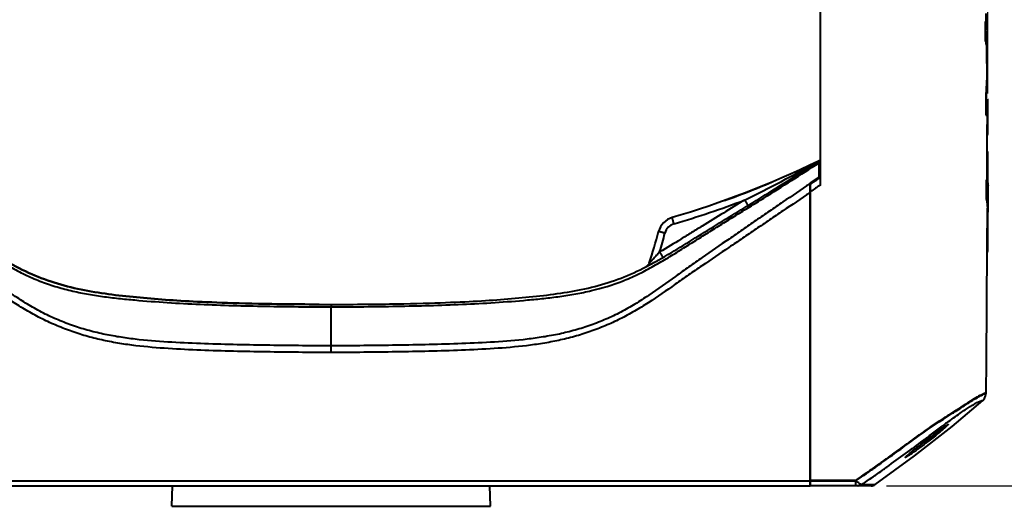
# Model space of a CAD drawing. Units: millimetres. Extents: x 9058 to 12801, y -2706 to 2587.
# Drawn here: x 10063 to 10362, y -1990 to -1842 of the extents above; entities that cross this region are included whole.
import ezdxf

# ---------------------------------------------------------------- set-up
doc = ezdxf.new("R2010")
doc.units = ezdxf.units.MM
doc.header["$LTSCALE"] = 81.675
doc.header["$PDSIZE"] = 0.01
doc.layers.get('0').update_dxf_attribs({"linetype": 'CONTINUOUS', "lineweight": 40})
doc.layers.get('Defpoints').update_dxf_attribs({"color": 27, "linetype": 'CONTINUOUS', "lineweight": 13})
doc.layers.add('dim', color=50, linetype='CONTINUOUS', lineweight=25)
doc.styles.add('ISO', font='ISOCP.SHX', dxfattribs={"bigfont": 'gbcbig.shx'})
doc.dimstyles.new('DIMSTYLE_1_4533', dxfattribs={"dimtxt": 37.5, "dimasz": 30, "dimexe": 9.375, "dimexo": 9.375, "dimgap": 11.25, "dimtad": 1, "dimdsep": 46, "dimtxsty": 'ISO', "dimblk": '_FILLED', "dimblk1": '_FILLED', "dimblk2": '_FILLED', "dimcen": 0.09, "dimadec": 1, "dimazin": 2, "dimtp": 0.01, "dimtm": 0.01, "dimtfac": 1, "dimtmove": 0, "dimatfit": 0, "dimldrblk": '_FILLED', "dimfxl": 0, "dimtolj": 1, "dimarcsym": 0})

# ---------------------------------------------------------------- blocks, each defined once
blk = doc.blocks.new('_FILLED')
at = {"color": 0, "linetype": 'ByBlock'}
blk.add_solid([(0, 0), (-1, 0.2), (-1, -0.2)], dxfattribs=at)
blk = doc.blocks.new('*D30')
at = {"layer": 'Defpoints', "color": 0}
for p in [(10154.42, -1555.49), (10610.38, -1555.49), (10272.82, -2131.03)]:
    blk.add_point(p, dxfattribs=at)
at = {"layer": 'dim', "color": 0, "lineweight": -2}
for p, q in [((10163.79, -1555.49), (10619.75, -1555.49)), ((10610.38, -2101.03), (10610.38, -1585.49)), ((10282.19, -2131.03), (10619.75, -2131.03))]:
    blk.add_line(p, q, dxfattribs=at)
at = {"layer": 'dim', "color": 0, "lineweight": -2, "xscale": 30, "yscale": 30, "zscale": 30}
for p, rotation in [((10610.38, -1555.49), 90), ((10610.38, -2131.03), 270)]:
    blk.add_blockref('_FILLED', p, dxfattribs=dict(at, rotation=rotation))
at = {"layer": 'dim', "color": 0, "insert": (10549.13, -1843.26), "char_height": 37.5, "attachment_point": 5, "rotation": 90, "style": 'ISO'}
blk.add_mtext('\\A1;22.7"\\P576mm', dxfattribs=at)
blk = doc.blocks.new('*D31')
at = {"layer": 'Defpoints', "color": 0}
for p in [(10306.32, -1631.25), (10481.53, -1631.25), (10317.03, -1983.38)]:
    blk.add_point(p, dxfattribs=at)
at = {"layer": 'dim', "color": 0, "lineweight": -2}
for p, q in [((10315.69, -1631.25), (10490.9, -1631.25)), ((10481.53, -1953.38), (10481.53, -1661.25)), ((10326.41, -1983.38), (10490.9, -1983.38))]:
    blk.add_line(p, q, dxfattribs=at)
at = {"layer": 'dim', "color": 0, "lineweight": -2, "xscale": 30, "yscale": 30, "zscale": 30}
for p, rotation in [((10481.53, -1631.25), 90), ((10481.53, -1983.38), 270)]:
    blk.add_blockref('_FILLED', p, dxfattribs=dict(at, rotation=rotation))
at = {"layer": 'dim', "color": 0, "insert": (10420.28, -1807.32), "char_height": 37.5, "attachment_point": 5, "rotation": 90, "style": 'ISO'}
blk.add_mtext('\\A1;13.9"\\P352mm', dxfattribs=at)
blk = doc.blocks.new('*D32')
at = {"layer": 'Defpoints', "color": 0}
for p in [(9958.47, -1472.74), (9958.47, -1872.84), (10357.17, -1873.76)]:
    blk.add_point(p, dxfattribs=at)
at = {"layer": 'dim', "color": 0, "lineweight": -2}
for p, q in [((9958.47, -1863.46), (9958.47, -1463.36)), ((10357.17, -1864.39), (10357.17, -1463.36)), ((10327.17, -1472.74), (9988.47, -1472.74))]:
    blk.add_line(p, q, dxfattribs=at)
at = {"layer": 'dim', "color": 0, "lineweight": -2, "xscale": 30, "yscale": 30, "zscale": 30, "rotation": 180}
blk.add_blockref('_FILLED', (9958.47, -1472.74), dxfattribs=at)
at = {"layer": 'dim', "color": 0, "lineweight": -2, "xscale": 30, "yscale": 30, "zscale": 30}
blk.add_blockref('_FILLED', (10357.17, -1472.74), dxfattribs=at)
at = {"layer": 'dim', "color": 0, "insert": (10157.82, -1411.49), "char_height": 37.5, "attachment_point": 5, "style": 'ISO'}
blk.add_mtext('\\A1;15.7"\\P399mm', dxfattribs=at)

msp = doc.modelspace()

# ---------------------------------------------------------------- linework, layer by layer
for p, q in [((10306.318, -1892.247), (10306.318, -1631.253)), ((10356.67, -1843.182), (10356.637, -1840.165)), ((10356.288, -1842.531), (10356.538, -1842.531)), ((10356.288, -1842.531), (10356.31, -1844.486)), ((10356.602, -1848.389), (10356.538, -1842.531)), ((10356.352, -1848.389), (10356.602, -1848.389)), ((10356.72, -1850.328), (10356.97, -1850.328)), ((10356.744, -1851.505), (10356.994, -1851.505)), ((10357.055, -1858.454), (10356.994, -1851.505)), ((10356.805, -1858.454), (10357.055, -1858.454)), ((10356.807, -1859.215), (10357.057, -1859.215)), ((10356.498, -1864.549), (10356.748, -1864.549)), ((10356.498, -1864.549), (10356.51, -1866.172)), ((10356.794, -1870.984), (10356.748, -1864.549)), ((10356.51, -1866.172), (10356.514, -1866.698)), ((10357.105, -1866.098), (10357.102, -1866.167)), ((10357.138, -1870.057), (10357.118, -1866.935)), ((10357.138, -1870.057), (10356.888, -1870.057)), ((10356.888, -1870.057), (10356.895, -1871.002)), ((10357.145, -1870.992), (10357.138, -1870.057)), ((10356.543, -1870.984), (10356.794, -1870.984)), ((10357.171, -1874.14), (10357.145, -1870.992)), ((10356.924, -1875.687), (10357.174, -1875.687)), ((10356.945, -1878.84), (10356.925, -1874.761)), ((10357.024, -1877.178), (10356.937, -1877.178)), ((10356.981, -1891.068), (10356.945, -1878.84)), ((10357.013, -1877.185), (10357.024, -1877.178)), ((10356.954, -1881.958), (10357.087, -1881.958)), ((10305.918, -1884.824), (10305.687, -1884.936)), ((10305.77, -1884.985), (10305.918, -1884.889)), ((10305.918, -1890.04), (10305.918, -1884.824)), ((10303.168, -1891.57), (10304.546, -1890.654)), ((10303.168, -1983.384), (10303.168, -1891.57)), ((10303.318, -1983.384), (10303.318, -1891.763)), ((10304.546, -1890.654), (10305.918, -1889.741)), ((10305.209, -1890.57), (10305.918, -1890.101)), ((10306.318, -1889.775), (10305.918, -1890.04)), ((10305.918, -1890.101), (10306.084, -1889.992)), ((10306.084, -1889.992), (10306.318, -1889.837)), ((10356.634, -1890.649), (10356.884, -1890.649)), ((10356.634, -1890.649), (10356.638, -1892.606)), ((10356.896, -1896.507), (10356.884, -1890.649)), ((10357.116, -1891.694), (10357.113, -1890.648)), ((10357.242, -1899.162), (10357.237, -1893.304)), ((10356.646, -1896.507), (10356.896, -1896.507)), ((10284.997, -1897.993), (10284.342, -1898.394)), ((10356.978, -1911.123), (10356.992, -1899.162)), ((10356.991, -1900.543), (10357.161, -1900.543)), ((10357.242, -1899.162), (10357.241, -1899.012)), ((10356.989, -1902.191), (10357.127, -1902.191)), ((10357.113, -1912.084), (10357.127, -1902.191)), ((10356.971, -1912.084), (10357.113, -1912.084)), ((10256.077, -1915.538), (10256.027, -1915.566)), ((10253.368, -1916.979), (10253.367, -1916.98)), ((10254.337, -1915.85), (10254.094, -1916.335)), ((10254.337, -1915.85), (10254.101, -1916.325)), ((10157.818, -1928.385), (10157.818, -1929.113)), ((10157.818, -1942.946), (10157.818, -1929.113)), ((10356.455, -1956.15), (10356.582, -1955.335)), ((10356.582, -1955.335), (10356.585, -1955.154)), ((10356.583, -1955.156), (10356.586, -1955.155)), ((10344.779, -1962.233), (10344.818, -1962.208)), ((10344.818, -1962.208), (10344.853, -1962.186)), ((10339.539, -1968.771), (10339.928, -1968.474)), ((10339.928, -1968.474), (10340.304, -1968.188)), ((10335.803, -1971.66), (10336.162, -1971.378)), ((10322.901, -1983.023), (10334.91, -1974.35)), ((10324.001, -1976.869), (10324.062, -1976.826)), ((10324.087, -1976.988), (10324.148, -1976.944)), ((10325.063, -1978.712), (10325.544, -1978.371)), ((10303.318, -1979.884), (10303.168, -1979.884)), ((10303.218, -1983.384), (10303.218, -1979.884)), ((10317.422, -1981.453), (10318.465, -1980.736)), ((10317.503, -1981.578), (10318.658, -1980.784)), ((10318.465, -1980.736), (10318.572, -1980.662)), ((10318.658, -1980.784), (10318.771, -1980.706)), ((10320.02, -1979.66), (10320.963, -1979.004)), ((10320.531, -1981.887), (10321.23, -1981.402)), ((10321.23, -1981.402), (10321.999, -1980.867)), ((10322.892, -1980.242), (10323.308, -1979.949)), ((10012.468, -1981.884), (10303.168, -1981.884)), ((10012.468, -1983.384), (10303.168, -1983.384)), ((10109.445, -1989.603), (10109.663, -1983.384)), ((10206.191, -1989.603), (10205.973, -1983.384)), ((10303.318, -1981.705), (10317.064, -1981.699)), ((10303.318, -1981.886), (10317.056, -1981.88)), ((10321.755, -1983.384), (10303.318, -1983.384)), ((10317.056, -1981.884), (10317.503, -1981.578)), ((10317.064, -1981.699), (10317.422, -1981.453)), ((10318.204, -1982.709), (10318.119, -1982.648)), ((10318.883, -1983.025), (10322.901, -1983.023)), ((10109.445, -1989.603), (10206.191, -1989.603))]:
    msp.add_line(p, q)
for points in [[(10306.318, -1889.775), (10305.376, -1890.399), (10303.318, -1891.763)], [(10356.582, -1955.154), (10356.722, -1945.645), (10356.978, -1911.123)], [(10253.573, -1916.856), (10253.45, -1916.934), (10253.384, -1916.971), (10253.368, -1916.979)], [(10254.094, -1916.335), (10253.988, -1916.477), (10253.851, -1916.626), (10253.711, -1916.753), (10253.573, -1916.856)], [(10334.91, -1974.35), (10346.351, -1965.427), (10355.594, -1957.511)], [(10355.594, -1957.511), (10356.088, -1956.935), (10356.455, -1956.15)], [(10340.304, -1968.188), (10340.665, -1967.913), (10341.014, -1967.649), (10341.35, -1967.395), (10341.674, -1967.151), (10341.987, -1966.916), (10342.288, -1966.691), (10342.578, -1966.475), (10342.856, -1966.27), (10343.122, -1966.074), (10343.377, -1965.888)], [(10343.377, -1965.888), (10343.619, -1965.713), (10343.847, -1965.549), (10344.06, -1965.398), (10344.259, -1965.26), (10344.437, -1965.139), (10344.593, -1965.036), (10344.721, -1964.955), (10344.818, -1964.897), (10344.829, -1964.892)], [(10337.949, -1969.993), (10338.279, -1969.739), (10338.715, -1969.403)], [(10338.715, -1969.403), (10339.135, -1969.081), (10339.539, -1968.771)], [(10333.162, -1973.776), (10333.399, -1973.58), (10333.653, -1973.372), (10333.922, -1973.154), (10334.204, -1972.927), (10334.498, -1972.691), (10334.805, -1972.448), (10335.122, -1972.197), (10335.448, -1971.939), (10335.784, -1971.676), (10336.128, -1971.406), (10336.479, -1971.132), (10336.838, -1970.854), (10337.202, -1970.57), (10337.573, -1970.283), (10337.949, -1969.993)], [(10332.229, -1974.608), (10332.226, -1974.612), (10332.249, -1974.586), (10332.32, -1974.513), (10332.431, -1974.408)], [(10332.431, -1974.408), (10332.576, -1974.277), (10332.748, -1974.127), (10332.944, -1973.959), (10333.162, -1973.776)]]:
    msp.add_lwpolyline(points)
for centre, radius, start, end in [((10346.537, -1845.299), 10.407, 0.6203, 5.50935), ((10307.393, -1865.499), 49.709, 355.47633, 357.33061), ((10300.587, -1865.162), 56.523, 357.31066, 358.1959), ((10295.842, -1865.011), 61.27, 358.19466, 358.91863), ((10315.658, -1866.159), 41.418, 353.31072, 355.48501), ((9989.45, -1876.829), 367.481, 0.32223, 0.47194), ((10347.015, -1875.432), 10.162, 352.93992, 358.56296), ((10100.871, -1876.106), 256.308, 0.30102, 0.4395), ((10075.039, -1472.564), 472.527, 296.15082, 299.18734), ((10177.113, -1618.622), 295.713, 291.21479, 292.75895), ((10179.911, -1625.828), 287.984, 289.73886, 291.21454), ((10345.632, -1893.314), 11.605, 0.04535, 4.36225), ((10183.291, -1635.051), 280.131, 286.29291, 290.91633), ((10263.001, -1907.807), 6, 106.26193, 165.44905), ((10125.686, -1872.164), 135.865, 341.2444, 345.44905), ((10263.001, -1907.772), 4, 106.26487, 165.44612), ((10125.669, -1872.125), 137.883, 342.98841, 345.4489), ((10348.92, -1910.857), 8.285, 346.2277, 351.48134), ((10199.279, -1812.249), 117.876, 298.30022, 299.00028), ((10194.492, -1803.58), 127.779, 298.99316, 299.13235), ((10252.443, -1915.206), 2, 297.14213, 325.64704), ((10204.062, -1821.108), 107.808, 297.95321, 298.29423), ((10363.714, -1973.102), 19.328, 118.59943, 119.37331), ((10362.637, -1971.13), 17.082, 117.10703, 118.59519), ((10422.338, -2073.925), 133.819, 126.3562, 126.65363), ((10392.256, -2033.065), 83.079, 125.82016, 126.35285), ((10566.4, -2263.873), 372.723, 126.50648, 126.76619), ((10375.162, -2009.442), 53.921, 125.54316, 125.78269), ((10369.186, -2001.076), 43.639, 125.2873, 125.54418), ((10254.715, -1848.552), 147.267, 304.56121, 304.8656), ((10593.122, -2300.375), 417.452, 127.23836, 127.43334), ((10537.103, -2226.719), 324.914, 127.11708, 127.23359), ((10501.714, -2179.948), 266.263, 126.89833, 127.11803), ((10453.291, -2115.49), 185.643, 126.65946, 126.89106), ((9928.799, -1423.485), 682.147, 306.252379, 306.805855), ((10435.74, -2099.687), 162.413, 128.35143, 128.57567), ((10472.76, -2146.475), 222.076, 128.0765, 128.35156), ((10571.9, -2273.249), 383.012, 127.59672, 127.9872), ((10254.967, -1848.921), 146.82, 304.17578, 304.56182), ((10010.479, -1534.678), 544.178, 305.5014, 306.24025), ((10335.696, -1978.057), 4.899, 133.29311, 134.3705), ((10337.511, -1979.983), 7.546, 132.32059, 133.2958), ((10362.038, -2008.484), 45.152, 129.64217, 129.90766), ((10369.071, -2016.972), 56.175, 129.37636, 129.64251), ((10381.664, -2032.328), 76.034, 128.86796, 129.37067), ((10407.902, -2064.81), 117.789, 128.56792, 128.89005), ((10046.779, -1585.697), 479.445, 304.88132, 305.32501), ((10049.183, -1589.669), 474.961, 304.917, 305.36563), ((10037.787, -1573.092), 494.928, 305.33928, 305.47864), ((10017.392, -1544.352), 532.288, 305.37458, 305.50026), ((9986.114, -1498.55), 585.628, 304.58959, 304.761821), ((10016.153, -1541.795), 533.123, 304.58529, 304.75987), ((10067.45, -1615.782), 443.093, 304.76506, 304.91294), ((10010.844, -1535.046), 543.666, 304.91263, 305.02749), ((10015.319, -1541.425), 535.874, 305.08157, 305.31111), ((10233.847, -1981.896), 83.21, 359.61327, 0.00843), ((10265.401, -2055.225), 89.704, 54.00646, 54.25343), ((10341.711, -1950.51), 39.867, 233.8696, 234.17068), ((10317.695, -1981.25), 2.136, 294.34856, 303.78586), ((10009.391, -1532.956), 546.212, 304.51448, 304.72455), ((10321.756, -1981.384), 2, 270, 304.94666)]:
    msp.add_arc(centre, radius, start, end)
for points, knots in [([(10356.538, -1842.531), (10356.586, -1842.677), (10356.755, -1843.255), (10356.853, -1843.853), (10356.896, -1844.299)], [0, 0, 0, 0, 0.2548687, 1, 1, 1, 1]), ([(10356.352, -1848.389), (10356.404, -1848.549), (10356.585, -1849.182), (10356.683, -1849.839), (10356.72, -1850.328)], [0, 0, 0, 0, 0.2550157, 1, 1, 1, 1]), ([(10356.97, -1850.328), (10356.958, -1850.166), (10356.892, -1849.511), (10356.756, -1848.861), (10356.602, -1848.389)], [0, 0, 0, 0, 0.2466686, 1, 1, 1, 1]), ([(10356.72, -1850.328), (10356.723, -1850.381), (10356.737, -1850.774), (10356.74, -1851.166), (10356.744, -1851.505)], [0, 0, 0, 0, 0.1360906, 1, 1, 1, 1]), ([(10356.994, -1851.505), (10356.992, -1851.363), (10356.987, -1850.971), (10356.983, -1850.578), (10356.97, -1850.328)], [0, 0, 0, 0, 0.361566, 1, 1, 1, 1]), ([(10356.805, -1858.454), (10356.805, -1858.532), (10356.807, -1858.786), (10356.809, -1859.04), (10356.807, -1859.215)], [0, 0, 0, 0, 0.30971, 1, 1, 1, 1]), ([(10357.057, -1859.215), (10357.057, -1859.172), (10357.058, -1858.919), (10357.057, -1858.665), (10357.055, -1858.454)], [0, 0, 0, 0, 0.1688925, 1, 1, 1, 1]), ([(10356.807, -1859.215), (10356.801, -1859.66), (10356.762, -1861.441), (10356.648, -1863.221), (10356.498, -1864.549)], [0, 0, 0, 0, 0.2496694, 1, 1, 1, 1]), ([(10356.748, -1864.549), (10356.798, -1864.106), (10356.968, -1862.332), (10357.04, -1860.55), (10357.057, -1859.215)], [0, 0, 0, 0, 0.2505732, 1, 1, 1, 1]), ([(10357.118, -1866.935), (10357.117, -1866.828), (10357.116, -1866.673), (10357.114, -1866.476), (10357.112, -1866.35), (10357.11, -1866.248), (10357.109, -1866.177), (10357.107, -1866.137), (10357.107, -1866.115), (10357.105, -1866.106), (10357.106, -1866.098), (10357.105, -1866.098)], [0, 0, 0, 0, 0.3825919, 0.5554982, 0.7069065, 0.8311587, 0.9236945, 0.9567743, 0.9806291, 0.9950817, 1, 1, 1, 1]), ([(10356.895, -1871.002), (10356.897, -1871.26), (10356.904, -1872.193), (10356.913, -1873.127), (10356.919, -1873.802)], [0, 0, 0, 0, 0.276248, 1, 1, 1, 1]), ([(10357.174, -1875.687), (10357.175, -1875.631), (10357.178, -1875.322), (10357.177, -1875.013), (10357.175, -1874.76)], [0, 0, 0, 0, 0.1806054, 1, 1, 1, 1]), ([(10009.718, -1885.447), (10012.504, -1887.251), (10018.086, -1890.841), (10025.111, -1895.255), (10030.745, -1898.765), (10034.977, -1901.385), (10039.211, -1904.003), (10043.436, -1906.635), (10047.652, -1909.283), (10051.863, -1911.937), (10056.102, -1914.546), (10060.401, -1917.055), (10064.809, -1919.356), (10069.352, -1921.352), (10074.023, -1922.965), (10078.774, -1924.234), (10083.576, -1925.227), (10088.419, -1925.986), (10093.295, -1926.572), (10099.846, -1927.209), (10108.084, -1927.835), (10118.007, -1928.37), (10127.954, -1928.719), (10141.225, -1929.02), (10151.181, -1929.114), (10157.818, -1929.113)], [0, 0, 0, 0, 0.0626861, 0.1253716, 0.1567147, 0.1880576, 0.2194002, 0.2507432, 0.282086, 0.3134273, 0.3447692, 0.3761096, 0.4074234, 0.438654, 0.4697349, 0.50066, 0.5314923, 0.5623188, 0.593221, 0.6242471, 0.6866407, 0.7492658, 0.8119441, 0.8746292, 1, 1, 1, 1]), ([(10010.614, -1885.465), (10010.924, -1885.665), (10013.494, -1887.315), (10017.252, -1889.702), (10021.37, -1892.281), (10026.377, -1895.384), (10032.553, -1899.167), (10039.953, -1903.672), (10047.299, -1908.211), (10054.648, -1912.772), (10062.103, -1917.037), (10072.342, -1921.738), (10083.189, -1924.363), (10094.452, -1925.828), (10103.017, -1926.651), (10111.936, -1927.298), (10122.413, -1927.816), (10136.976, -1928.228), (10150.499, -1928.385), (10157.818, -1928.385)], [0, 0, 0, 0, 0.0042631, 0.0363836, 0.0685042, 0.1006247, 0.1648658, 0.2291069, 0.293348, 0.3575891, 0.4218302, 0.4860713, 0.6145534, 0.6787945, 0.7430356, 0.8072767, 0.8715178, 0.9357589, 1, 1, 1, 1]), ([(10157.818, -1929.113), (10164.455, -1929.114), (10174.411, -1929.02), (10187.682, -1928.719), (10197.629, -1928.37), (10207.552, -1927.835), (10215.79, -1927.209), (10222.341, -1926.571), (10227.218, -1925.986), (10232.06, -1925.226), (10238.471, -1923.903), (10244.787, -1922.011), (10250.826, -1919.356), (10255.235, -1917.055), (10259.534, -1914.546), (10263.773, -1911.937), (10267.984, -1909.283), (10272.2, -1906.636), (10276.425, -1904.003), (10280.659, -1901.385), (10284.891, -1898.765), (10290.525, -1895.255), (10297.55, -1890.841), (10303.133, -1887.251), (10305.918, -1885.447)], [0, 0, 0, 0, 0.1253759, 0.1880636, 0.2507443, 0.313372, 0.3757682, 0.4067959, 0.4376988, 0.4685271, 0.4993601, 0.5613286, 0.5925601, 0.6238751, 0.6552168, 0.6865599, 0.7179025, 0.7492466, 0.7805909, 0.8119347, 0.843279, 0.8746233, 0.9373114, 1, 1, 1, 1]), ([(10157.818, -1928.385), (10165.137, -1928.385), (10178.66, -1928.228), (10193.223, -1927.816), (10203.7, -1927.298), (10212.619, -1926.651), (10221.184, -1925.828), (10232.447, -1924.363), (10243.294, -1921.738), (10253.534, -1917.037), (10260.988, -1912.772), (10268.337, -1908.211), (10275.683, -1903.672), (10283.083, -1899.167), (10289.259, -1895.384), (10294.266, -1892.281), (10298.385, -1889.702), (10302.102, -1887.34), (10304.61, -1885.731), (10304.864, -1885.567)], [0, 0, 0, 0, 0.064288, 0.1285759, 0.1928639, 0.2571518, 0.3214398, 0.3857277, 0.5143037, 0.5785916, 0.6428796, 0.7071675, 0.7714555, 0.8357434, 0.9000314, 0.9321754, 0.9643194, 0.9964633, 1, 1, 1, 1]), ([(10305.918, -1884.847), (10305.882, -1884.867), (10305.734, -1884.95), (10305.587, -1885.032), (10305.475, -1885.095)], [0, 0, 0, 0, 0.2441499, 1, 1, 1, 1]), ([(10157.818, -1940.924), (10151.204, -1940.924), (10141.283, -1940.845), (10128.058, -1940.588), (10118.141, -1940.298), (10108.231, -1939.854), (10099.986, -1939.193), (10093.431, -1938.301), (10088.552, -1937.399), (10083.729, -1936.225), (10079, -1934.721), (10074.377, -1932.915), (10069.896, -1930.779), (10065.582, -1928.323), (10060.031, -1924.725), (10054.668, -1920.853), (10049.29, -1917.004), (10043.873, -1913.209), (10038.408, -1909.484), (10032.956, -1905.741), (10028.875, -1902.921), (10024.796, -1900.099), (10019.335, -1896.368), (10015.216, -1893.605), (10012.468, -1891.765)], [0, 0, 0, 0, 0.1250075, 0.1875116, 0.2500155, 0.3125181, 0.3750137, 0.4062633, 0.4375114, 0.4687581, 0.5000043, 0.5312507, 0.5624962, 0.5937428, 0.6249918, 0.6874906, 0.7187409, 0.7499915, 0.8124939, 0.843745, 0.8749957, 0.9062462, 0.9374969, 1, 1, 1, 1]), ([(10303.168, -1891.765), (10300.421, -1893.605), (10296.301, -1896.368), (10290.84, -1900.099), (10286.761, -1902.921), (10282.68, -1905.741), (10277.228, -1909.484), (10271.763, -1913.209), (10266.346, -1917.004), (10260.968, -1920.853), (10255.605, -1924.725), (10250.054, -1928.323), (10245.741, -1930.779), (10241.259, -1932.915), (10236.637, -1934.721), (10231.907, -1936.225), (10227.085, -1937.399), (10222.205, -1938.301), (10215.651, -1939.193), (10207.406, -1939.854), (10197.495, -1940.298), (10187.578, -1940.588), (10174.353, -1940.845), (10164.432, -1940.924), (10157.818, -1940.924)], [0, 0, 0, 0, 0.0625031, 0.0937538, 0.1250043, 0.156255, 0.1875061, 0.2500085, 0.2812591, 0.3125094, 0.3750082, 0.4062572, 0.4375038, 0.4687493, 0.4999957, 0.5312418, 0.5624886, 0.5937366, 0.6249862, 0.6874819, 0.7499845, 0.8124884, 0.8749925, 1, 1, 1, 1]), ([(10356.884, -1890.649), (10356.908, -1890.728), (10356.996, -1891.041), (10357.063, -1891.36), (10357.103, -1891.599)], [0, 0, 0, 0, 0.2529357, 1, 1, 1, 1]), ([(10157.818, -1942.946), (10151.223, -1942.946), (10141.33, -1942.866), (10128.142, -1942.605), (10118.254, -1942.306), (10108.372, -1941.84), (10100.153, -1941.151), (10093.619, -1940.242), (10088.755, -1939.334), (10083.947, -1938.162), (10079.226, -1936.679), (10074.604, -1934.909), (10070.104, -1932.848), (10065.753, -1930.491), (10060.144, -1927.017), (10054.738, -1923.236), (10049.338, -1919.45), (10043.912, -1915.701), (10038.444, -1912.014), (10032.978, -1908.323), (10028.886, -1905.544), (10024.796, -1902.763), (10019.33, -1899.071), (10015.213, -1896.33), (10012.468, -1894.502)], [0, 0, 0, 0, 0.1250046, 0.1875074, 0.2500099, 0.3125112, 0.3750063, 0.4062559, 0.4375042, 0.4687515, 0.4999981, 0.531245, 0.562491, 0.5937378, 0.6249865, 0.6874855, 0.7187369, 0.7499884, 0.8124912, 0.8437427, 0.8749941, 0.9062456, 0.9374971, 1, 1, 1, 1]), ([(10303.168, -1894.502), (10300.424, -1896.33), (10296.306, -1899.071), (10290.841, -1902.763), (10286.75, -1905.544), (10282.658, -1908.323), (10277.193, -1912.014), (10271.724, -1915.701), (10266.298, -1919.45), (10260.899, -1923.236), (10255.492, -1927.017), (10249.884, -1930.491), (10245.532, -1932.848), (10241.032, -1934.909), (10236.411, -1936.679), (10231.689, -1938.162), (10226.881, -1939.334), (10222.017, -1940.242), (10215.484, -1941.151), (10207.264, -1941.84), (10197.383, -1942.306), (10187.494, -1942.605), (10174.306, -1942.866), (10164.413, -1942.946), (10157.818, -1942.946)], [0, 0, 0, 0, 0.0625029, 0.0937544, 0.1250059, 0.1562573, 0.1875088, 0.2500117, 0.2812631, 0.3125145, 0.3750135, 0.4062622, 0.437509, 0.468755, 0.5000019, 0.5312484, 0.5624958, 0.5937441, 0.6249937, 0.6874888, 0.7499901, 0.8124926, 0.8749954, 1, 1, 1, 1]), ([(10283.299, -1896.722), (10281.151, -1898.035), (10276.851, -1900.653), (10271.488, -1903.947), (10267.207, -1906.596), (10262.928, -1909.247), (10259.7, -1911.207), (10257.519, -1912.464)], [0, 0, 0, 0, 0.2500015, 0.5000027, 0.6250033, 0.750004, 1, 1, 1, 1]), ([(10283.299, -1896.722), (10283.366, -1896.832), (10283.497, -1897.047), (10283.689, -1897.358), (10283.866, -1897.644), (10284.021, -1897.894), (10284.135, -1898.076), (10284.211, -1898.195), (10284.255, -1898.265), (10284.29, -1898.318), (10284.316, -1898.361), (10284.332, -1898.376), (10284.339, -1898.395), (10284.342, -1898.394)], [0, 0, 0, 0, 0.1954479, 0.3837392, 0.5566618, 0.707894, 0.8318561, 0.8821866, 0.9240446, 0.9569602, 0.9806992, 0.9950906, 1, 1, 1, 1]), ([(10356.646, -1896.507), (10356.68, -1896.623), (10356.804, -1897.08), (10356.883, -1897.549), (10356.923, -1897.901)], [0, 0, 0, 0, 0.2536898, 1, 1, 1, 1]), ([(10357.241, -1899.012), (10357.239, -1898.803), (10357.207, -1897.96), (10357.077, -1897.116), (10356.896, -1896.507)], [0, 0, 0, 0, 0.2475383, 1, 1, 1, 1]), ([(10357.127, -1902.191), (10357.127, -1902), (10357.129, -1901.642), (10357.135, -1901.158), (10357.146, -1900.8), (10357.152, -1900.609), (10357.161, -1900.543)], [0, 0, 0, 0, 0.3472119, 0.6525343, 0.8791967, 1, 1, 1, 1]), ([(10261.881, -1903.932), (10261.845, -1903.809), (10261.774, -1903.567), (10261.671, -1903.217), (10261.577, -1902.895), (10261.504, -1902.65), (10261.453, -1902.477), (10261.42, -1902.367), (10261.392, -1902.273), (10261.368, -1902.195), (10261.349, -1902.133), (10261.336, -1902.092), (10261.328, -1902.069), (10261.325, -1902.057), (10261.322, -1902.052), (10261.322, -1902.047), (10261.321, -1902.047)], [0, 0, 0, 0, 0.1955723, 0.3839266, 0.5568663, 0.7080844, 0.773758, 0.8320145, 0.8823257, 0.9241637, 0.9570592, 0.9807774, 0.9891402, 0.9951433, 0.9987665, 1, 1, 1, 1]), ([(10259.129, -1906.767), (10259.004, -1906.734), (10258.758, -1906.671), (10258.4, -1906.58), (10258.07, -1906.498), (10257.781, -1906.427), (10257.57, -1906.376), (10257.43, -1906.344), (10257.349, -1906.326), (10257.286, -1906.313), (10257.236, -1906.302), (10257.213, -1906.302), (10257.194, -1906.296), (10257.193, -1906.299)], [0, 0, 0, 0, 0.1948133, 0.3828037, 0.5556682, 0.7070028, 0.8311511, 0.8815866, 0.9235485, 0.9565619, 0.9803943, 0.9948865, 1, 1, 1, 1]), ([(10154.136, -1928.379), (10148.228, -1928.358), (10136.151, -1928.205), (10122.413, -1927.816), (10111.936, -1927.298), (10103.017, -1926.651), (10094.452, -1925.828), (10083.189, -1924.363), (10072.342, -1921.738), (10062.103, -1917.037), (10055.541, -1913.283), (10051.513, -1910.818), (10049.942, -1909.849)], [0, 0, 0, 0, 0.079273, 0.1747794, 0.2702858, 0.3657921, 0.4612985, 0.5568049, 0.7478176, 0.843324, 0.9388304, 1, 1, 1, 1]), ([(10257.519, -1912.464), (10257.218, -1912.799), (10256.765, -1913.296), (10256.159, -1913.951), (10255.712, -1914.429), (10255.344, -1914.817), (10255.058, -1915.115), (10254.857, -1915.324), (10254.697, -1915.488), (10254.579, -1915.608), (10254.502, -1915.687), (10254.439, -1915.749), (10254.382, -1915.809), (10254.363, -1915.821), (10254.335, -1915.854), (10254.337, -1915.85)], [0, 0, 0, 0, 0.2904451, 0.4342855, 0.575922, 0.7134243, 0.7794301, 0.842466, 0.9006803, 0.9271538, 0.9510703, 0.9713647, 0.9869558, 0.9968207, 1, 1, 1, 1]), ([(10257.519, -1912.464), (10257.583, -1912.576), (10257.709, -1912.794), (10257.893, -1913.11), (10258.062, -1913.401), (10258.211, -1913.655), (10258.319, -1913.839), (10258.392, -1913.961), (10258.434, -1914.032), (10258.468, -1914.085), (10258.492, -1914.129), (10258.508, -1914.145), (10258.515, -1914.164), (10258.518, -1914.162)], [0, 0, 0, 0, 0.1954625, 0.3837611, 0.5566857, 0.7079164, 0.8318749, 0.8822033, 0.9240591, 0.9569724, 0.9807091, 0.9950975, 1, 1, 1, 1]), ([(10344.662, -1964.282), (10346.006, -1963.288), (10347.852, -1961.955), (10350.137, -1960.402), (10351.374, -1959.593), (10352.371, -1958.971), (10353.159, -1958.507), (10353.769, -1958.182), (10354.239, -1957.966), (10354.615, -1957.816), (10354.969, -1957.668), (10355.255, -1957.56), (10355.451, -1957.519), (10355.54, -1957.507), (10355.563, -1957.511), (10355.597, -1957.508), (10355.594, -1957.511)], [0, 0, 0, 0, 0.3881423, 0.5285791, 0.6412891, 0.73121, 0.8013804, 0.8534838, 0.8916044, 0.9215076, 0.9472208, 0.9812264, 0.9904472, 0.9961228, 0.9991156, 1, 1, 1, 1]), ([(10344.853, -1962.186), (10346.043, -1961.432), (10348.106, -1960.126), (10350.773, -1958.388), (10352.708, -1957.163), (10353.784, -1956.512), (10354.233, -1956.259)], [0, 0, 0, 0, 0.3808705, 0.6599536, 0.8606127, 1, 1, 1, 1]), ([(10344.875, -1962.348), (10345.286, -1962.089), (10346.076, -1961.597), (10347.512, -1960.681), (10349.495, -1959.399), (10351.731, -1957.955), (10353.703, -1956.724), (10354.736, -1956.157), (10355.126, -1955.967)], [0, 0, 0, 0, 0.1207857, 0.231242, 0.4228388, 0.7074641, 0.8923242, 1, 1, 1, 1]), ([(10354.854, -1955.925), (10354.891, -1955.906), (10355.029, -1955.836), (10355.168, -1955.768), (10355.27, -1955.718)], [0, 0, 0, 0, 0.2706216, 1, 1, 1, 1]), ([(10355.126, -1955.967), (10355.364, -1955.851), (10355.84, -1955.623), (10356.325, -1955.395), (10356.582, -1955.335)], [0, 0, 0, 0, 0.5005387, 1, 1, 1, 1]), ([(10355.27, -1955.718), (10355.479, -1955.616), (10355.821, -1955.45), (10356.209, -1955.275), (10356.416, -1955.2), (10356.508, -1955.169), (10356.561, -1955.162), (10356.583, -1955.156)], [0, 0, 0, 0, 0.48912, 0.7964357, 0.8896919, 0.9504683, 1, 1, 1, 1]), ([(10324.973, -1976.358), (10326.674, -1975.145), (10329.216, -1973.315), (10332.583, -1970.852), (10337.466, -1967.325), (10341.541, -1964.451), (10344.875, -1962.348)], [0, 0, 0, 0, 0.2574698, 0.3860297, 0.5142017, 1, 1, 1, 1]), ([(10325.043, -1976.128), (10326.728, -1974.927), (10330.077, -1972.506), (10334.24, -1969.467), (10337.572, -1967.088), (10340.031, -1965.362), (10342.423, -1963.736), (10344.01, -1962.72), (10344.779, -1962.233)], [0, 0, 0, 0, 0.257115, 0.5135021, 0.6406092, 0.7658622, 0.8868897, 1, 1, 1, 1]), ([(10338.887, -1968.604), (10339.264, -1968.321), (10340.737, -1967.217), (10342.209, -1966.11), (10343.306, -1965.291)], [0, 0, 0, 0, 0.2562494, 1, 1, 1, 1]), ([(10343.939, -1965.666), (10343.581, -1965.957), (10342.804, -1966.56), (10341.13, -1967.809), (10339.806, -1968.752), (10338.9, -1969.384)], [0, 0, 0, 0, 0.2212761, 0.4710482, 1, 1, 1, 1]), ([(10343.359, -1966.423), (10343.041, -1966.694), (10341.676, -1967.837), (10340.283, -1968.945), (10339.206, -1969.778)], [0, 0, 0, 0, 0.2349698, 1, 1, 1, 1]), ([(10344.835, -1965.094), (10344.634, -1965.297), (10344.144, -1965.744), (10343.645, -1966.178), (10343.359, -1966.423)], [0, 0, 0, 0, 0.4322812, 1, 1, 1, 1]), ([(10344.754, -1964.934), (10344.726, -1964.975), (10344.633, -1965.07), (10344.458, -1965.232), (10344.218, -1965.437), (10344.038, -1965.586), (10343.939, -1965.666)], [0, 0, 0, 0, 0.1374087, 0.3604569, 0.6533503, 1, 1, 1, 1]), ([(10343.977, -1965.455), (10344.017, -1965.426), (10344.169, -1965.319), (10344.322, -1965.213), (10344.435, -1965.137)], [0, 0, 0, 0, 0.2675143, 1, 1, 1, 1]), ([(10344.435, -1965.137), (10344.459, -1965.121), (10344.548, -1965.061), (10344.638, -1965.002), (10344.705, -1964.96)], [0, 0, 0, 0, 0.2705455, 1, 1, 1, 1]), ([(10344.705, -1964.96), (10344.753, -1964.929), (10344.837, -1964.877), (10344.954, -1964.812), (10345.021, -1964.781), (10345.079, -1964.765), (10345.087, -1964.792), (10345.077, -1964.813), (10345.061, -1964.841), (10345.019, -1964.896), (10344.944, -1964.982), (10344.875, -1965.053), (10344.835, -1965.094)], [0, 0, 0, 0, 0.2057992, 0.3617269, 0.4621775, 0.5081642, 0.5236766, 0.5494036, 0.5893132, 0.6439356, 0.7956489, 1, 1, 1, 1]), ([(10339.206, -1969.778), (10338.269, -1970.504), (10336.463, -1971.867), (10334.626, -1973.188), (10333.736, -1973.795)], [0, 0, 0, 0, 0.5237627, 1, 1, 1, 1]), ([(10333.736, -1973.795), (10333.599, -1973.888), (10333.338, -1974.065), (10332.966, -1974.31), (10332.642, -1974.513), (10332.389, -1974.666), (10332.215, -1974.751), (10332.135, -1974.786), (10332.088, -1974.784), (10332.101, -1974.739), (10332.135, -1974.699), (10332.193, -1974.63), (10332.241, -1974.582), (10332.27, -1974.555)], [0, 0, 0, 0, 0.2246952, 0.428027, 0.6035318, 0.7417707, 0.8325782, 0.8576117, 0.8693708, 0.8814206, 0.9067126, 0.9463965, 1, 1, 1, 1]), ([(10332.43, -1974.403), (10332.45, -1974.386), (10332.535, -1974.309), (10332.62, -1974.234), (10332.687, -1974.176)], [0, 0, 0, 0, 0.2314018, 1, 1, 1, 1]), ([(10332.687, -1974.176), (10332.717, -1974.15), (10332.844, -1974.04), (10332.972, -1973.932), (10333.071, -1973.85)], [0, 0, 0, 0, 0.2352239, 1, 1, 1, 1]), ([(10317.031, -1983.384), (10317.033, -1983.384), (10317.033, -1983.375), (10317.036, -1983.366), (10317.037, -1983.344), (10317.04, -1983.302), (10317.042, -1983.23), (10317.045, -1983.122), (10317.048, -1982.987), (10317.052, -1982.763), (10317.053, -1982.584), (10317.054, -1982.458)], [0, 0, 0, 0, 0.0048373, 0.0181611, 0.0400607, 0.0704446, 0.1561943, 0.2737166, 0.420164, 0.5925304, 1, 1, 1, 1]), ([(10317.806, -1982.421), (10317.746, -1982.378), (10317.497, -1982.199), (10317.246, -1982.02), (10317.056, -1981.884)], [0, 0, 0, 0, 0.2393178, 1, 1, 1, 1]), ([(10317.706, -1983.384), (10317.838, -1983.384), (10318.137, -1983.247), (10318.302, -1982.984), (10318.374, -1982.832)], [0, 0, 0, 0, 0.4404259, 1, 1, 1, 1]), ([(10318.883, -1983.025), (10318.815, -1983.048), (10318.618, -1982.999), (10318.466, -1982.9), (10318.374, -1982.832)], [0, 0, 0, 0, 0.3827679, 1, 1, 1, 1])]:
    msp.add_open_spline(points, degree=3, knots=knots)
for points in [[(10356.31, -1844.486), (10356.324, -1845.787), (10356.338, -1847.088), (10356.352, -1848.389)], [(10356.744, -1851.505), (10356.765, -1853.821), (10356.786, -1856.137), (10356.805, -1858.454)], [(10356.514, -1866.698), (10356.524, -1868.127), (10356.534, -1869.555), (10356.543, -1870.984)], [(10357.024, -1877.178), (10357.055, -1877.013), (10357.079, -1876.847), (10357.1, -1876.681)], [(10357.113, -1890.648), (10357.104, -1887.751), (10357.099, -1884.854), (10357.088, -1881.958)], [(10305.687, -1884.936), (10291.001, -1891.99), (10276.137, -1897.724), (10261.321, -1902.047)], [(10304.864, -1885.567), (10305.158, -1885.378), (10305.459, -1885.184), (10305.77, -1884.985)], [(10303.318, -1891.821), (10303.948, -1891.404), (10304.579, -1890.987), (10305.209, -1890.57)], [(10357.103, -1891.599), (10357.149, -1891.874), (10357.182, -1892.152), (10357.204, -1892.431)], [(10306.318, -1892.152), (10305.318, -1892.828), (10304.318, -1893.504), (10303.318, -1894.18)], [(10356.638, -1892.606), (10356.641, -1893.906), (10356.644, -1895.207), (10356.646, -1896.507)], [(10356.923, -1897.901), (10356.971, -1898.319), (10356.992, -1898.741), (10356.992, -1899.162)], [(10357.161, -1900.543), (10357.218, -1900.085), (10357.243, -1899.623), (10357.242, -1899.162)], [(10337.477, -1969.66), (10337.947, -1969.308), (10338.417, -1968.956), (10338.887, -1968.604)], [(10338.225, -1969.779), (10338.415, -1969.633), (10338.605, -1969.486), (10338.795, -1969.34)], [(10338.795, -1969.34), (10338.99, -1969.191), (10339.184, -1969.041), (10339.379, -1968.892)], [(10324.148, -1976.944), (10324.423, -1976.749), (10324.698, -1976.553), (10324.973, -1976.358)], [(10317.706, -1983.384), (10318.003, -1983.384), (10318.305, -1983.318), (10318.575, -1983.196)]]:
    msp.add_open_spline(points, degree=3)

# ---------------------------------------------------------------- dimensions: what is measured, and where the dimension line sits
at = {"layer": 'dim'}
dim = msp.add_linear_dim(base=(9958.472, -1472.738), p1=(10357.168, -1873.762), p2=(9958.472, -1872.839), text='15.7"\\P<>mm', dimstyle='DIMSTYLE_1_4533', override={"dimdec": 0, "dimtxsty": 'ISO', "dimblk": '_FILLED', "dimblk1": '_FILLED', "dimblk2": '_FILLED'}, dxfattribs=at)
dim.commit()
dim.dimension.update_dxf_attribs({"geometry": '*D32', "text_midpoint": (10157.82, -1411.488)})
for base, p1, p2, text, picture, middle in [((10610.38, -1555.492), (10272.818, -2131.034), (10154.416, -1555.492), '22.7"\\P<>mm', '*D30', (10610.38, -1843.263)), ((10481.526, -1631.253), (10317.031, -1983.384), (10306.318, -1631.253), '13.9"\\P<>mm', '*D31', (10481.526, -1807.318))]:
    dim = msp.add_linear_dim(base=base, p1=p1, p2=p2, angle=90, text=text, dimstyle='DIMSTYLE_1_4533', override={"dimdec": 0, "dimtxsty": 'ISO', "dimblk": '_FILLED', "dimblk1": '_FILLED', "dimblk2": '_FILLED'}, dxfattribs=at)
    dim.commit()
    dim.dimension.update_dxf_attribs({"geometry": picture, "text_midpoint": middle, "dimtype": 160})

doc.saveas('drawing.dxf')
